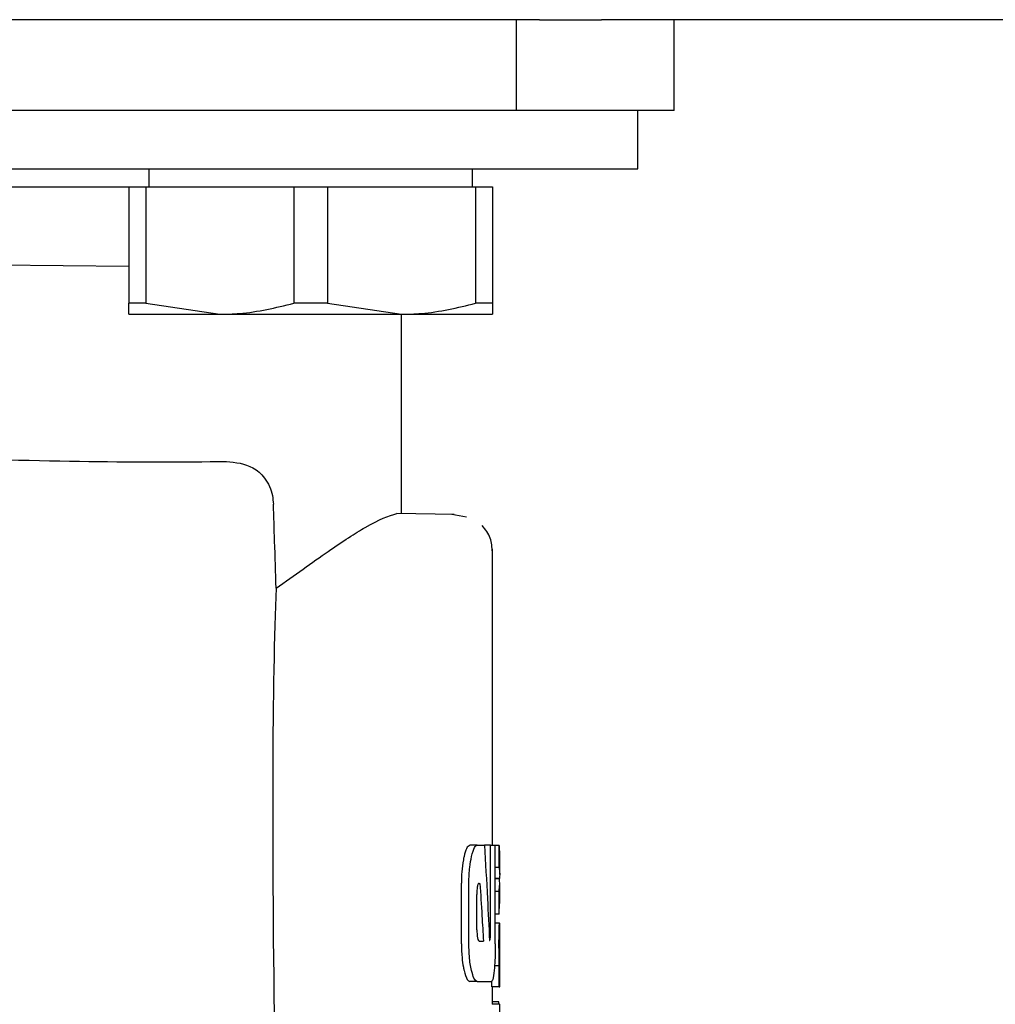
# Model space of a CAD drawing. Units: millimetres. Extents: x 0 to 210, y 0 to 297.
# Drawn here: x 66 to 68, y 195 to 196 of the extents above; entities that cross this region are included whole.
import ezdxf

# ---------------------------------------------------------------- set-up
doc = ezdxf.new("R2010")
doc.units = ezdxf.units.MM
doc.linetypes.add('SLD-Durchgehend', pattern=[0])
doc.styles.add('SLDTEXTSTYLE0', font='GOTHIC.TTF', dxfattribs={"width": 0.913})
doc.dimstyles.new('SLDDIMSTYLE0', dxfattribs={"dimtxt": 3.5, "dimasz": 3.302, "dimexe": 0, "dimexo": 0.0625, "dimgap": 0.875, "dimtad": 1, "dimlfac": 20, "dimrnd": 1e-09, "dimzin": 12, "dimdsep": 46, "dimtxsty": 'SLDTEXTSTYLE0', "dimsah": 1, "dimcen": 0.09, "dimadec": 0, "dimazin": 3, "dimtfac": 1, "dimtofl": 0, "dimtmove": 0, "dimatfit": 3, "dimfxl": 1, "dimfrac": 2, "dimtolj": 1, "dimtzin": 12, "dimarcsym": 0})

# ---------------------------------------------------------------- blocks, each defined once
blk = doc.blocks.new('_D')
at = {"color": 7, "linetype": 'SLD-Durchgehend', "lineweight": 0}
for p, q in [((65.5774, 194.8569), (65.5774, 176.7769)), ((85.4274, 194.8569), (85.4274, 176.7769)), ((65.5774, 177.7769), (85.4274, 177.7769))]:
    blk.add_line(p, q, dxfattribs=at)
at = {"color": 7, "linetype": 'SLD-Durchgehend', "lineweight": 18}
for points in [[(65.5774, 177.7769), (68.8794, 177.2769), (68.8794, 178.2769)], [(85.4274, 177.7769), (82.1254, 178.2769), (82.1254, 177.2769)]]:
    blk.add_solid(points, dxfattribs=at)
at = {"color": 7, "linetype": 'SLD-Durchgehend', "lineweight": 18, "insert": (71.6232, 182.2476), "char_height": 3.5, "attachment_point": 1, "style": 'SLDTEXTSTYLE0'}
blk.add_mtext('397', dxfattribs=at)

msp = doc.modelspace()

# ---------------------------------------------------------------- linework, layer by layer
at = {"color": 7, "linetype": 'SLD-Durchgehend', "lineweight": 25}
for p, q in [((67.11027, 195.85687), (64.04444, 195.85687)), ((67.11027, 195.73187), (67.11027, 195.85687)), ((67.14206, 195.85687), (67.11027, 195.85687)), ((67.14206, 195.85687), (67.22736, 195.85687)), ((83.77736, 195.85687), (67.22736, 195.85687)), ((67.32736, 195.73187), (67.32736, 195.85687)), ((67.11027, 195.73187), (64.04444, 195.73187)), ((67.14206, 195.73187), (67.11027, 195.73187)), ((67.32736, 195.73187), (67.14206, 195.73187)), ((67.27736, 195.65187), (67.27736, 195.73187)), ((66.37736, 195.65187), (66.82736, 195.65187)), ((66.60486, 195.65187), (66.60486, 195.62687)), ((66.82736, 195.65187), (67.27736, 195.65187)), ((67.04986, 195.62687), (67.04986, 195.65187)), ((64.57736, 195.62687), (66.57736, 195.62687)), ((66.57736, 195.62687), (66.57736, 195.46703)), ((66.57736, 195.62687), (66.60057, 195.62687)), ((66.60057, 195.62687), (66.60057, 195.46703)), ((66.60057, 195.62687), (66.80414, 195.62687)), ((66.80414, 195.62687), (66.85057, 195.62687)), ((66.80414, 195.62687), (66.80414, 195.46703)), ((66.85057, 195.62687), (66.85057, 195.46703)), ((66.85057, 195.62687), (67.05414, 195.62687)), ((67.05414, 195.62687), (67.05414, 195.46703)), ((67.05414, 195.62687), (67.07736, 195.62687)), ((67.07736, 195.62687), (67.07736, 195.46703)), ((65.57736, 195.52687), (66.57736, 195.51815)), ((66.60057, 195.46703), (66.57736, 195.46703)), ((66.60057, 195.46703), (66.70236, 195.45187)), ((66.85057, 195.46703), (66.80414, 195.46703)), ((66.85057, 195.46703), (66.95236, 195.45187)), ((67.07736, 195.46703), (67.05414, 195.46703)), ((66.57736, 195.45187), (66.70236, 195.45187)), ((66.70236, 195.45187), (66.95236, 195.45187)), ((66.95236, 195.17787), (66.95236, 195.45187)), ((66.95236, 195.45187), (67.07736, 195.45187)), ((67.02462, 195.17661), (66.94595, 195.17798)), ((67.04166, 195.1731), (67.02153, 195.17641)), ((67.07736, 194.72187), (67.07736, 195.12901)), ((67.05658, 194.72187), (67.04637, 194.72187)), ((67.05658, 194.72187), (67.06638, 194.72187)), ((67.07455, 194.72187), (67.06638, 194.72187)), ((67.07455, 194.60034), (67.07455, 194.72187)), ((67.07455, 194.72187), (67.08131, 194.72187)), ((67.08131, 194.58647), (67.08131, 194.72187)), ((67.08647, 194.72141), (67.08131, 194.72141)), ((67.08647, 194.6914), (67.08647, 194.72141)), ((67.08647, 194.72141), (67.0872, 194.708)), ((67.08736, 194.68168), (67.08736, 194.708)), ((67.08647, 194.6914), (67.08131, 194.6914)), ((67.03471, 194.58647), (67.03471, 194.66995)), ((67.04495, 194.58647), (67.04495, 194.66995)), ((67.05907, 194.66951), (67.0601, 194.66951)), ((67.08708, 194.67624), (67.08131, 194.67624)), ((67.08708, 194.67582), (67.08131, 194.67582)), ((67.08708, 194.67582), (67.08708, 194.67624)), ((67.08736, 194.64169), (67.08736, 194.66959)), ((67.08647, 194.65843), (67.08131, 194.65843)), ((67.08647, 194.62716), (67.08647, 194.65843)), ((67.05598, 194.60565), (67.05598, 194.65417)), ((67.08647, 194.62716), (67.08712, 194.64169)), ((67.08647, 194.62716), (67.08131, 194.62716)), ((67.0872, 194.61486), (67.08131, 194.61486)), ((67.0872, 194.61486), (67.08736, 194.61486)), ((67.08736, 194.58581), (67.08736, 194.61486)), ((67.05898, 194.59001), (67.06502, 194.59001)), ((67.08727, 194.58581), (67.08736, 194.58581)), ((67.08647, 194.55591), (67.0803, 194.55591)), ((67.08687, 194.55634), (67.08033, 194.55634)), ((67.08647, 194.52718), (67.08647, 194.55591)), ((67.08647, 194.55591), (67.08687, 194.55591)), ((67.08687, 194.55591), (67.08687, 194.55634)), ((67.0873, 194.55612), (67.08736, 194.55612)), ((67.08736, 194.52718), (67.08736, 194.55612)), ((67.05658, 194.53456), (67.04637, 194.53456)), ((67.05658, 194.53456), (67.07574, 194.53456)), ((67.07646, 194.52718), (67.07646, 194.53556)), ((67.08647, 194.52718), (67.07646, 194.52718)), ((67.07736, 194.50322), (67.07736, 194.52718)), ((67.08647, 194.52718), (67.08736, 194.52718)), ((67.08596, 194.50682), (67.07736, 194.50682)), ((67.08712, 194.50322), (67.07711, 194.50322)), ((67.08724, 194.50322), (67.08736, 194.50322)), ((67.08736, 194.44079), (67.08736, 194.50322))]:
    msp.add_line(p, q, dxfattribs=at)
msp.add_ellipse((66.83744, 193.77933), major_axis=(-0.0441, 1.40132), ratio=0.0313952, start_param=0.3894218, end_param=1.081343, dxfattribs=at)
for points, knots in [([(66.57736, 195.45187), (66.57736, 195.45252), (66.57736, 195.4539), (66.57736, 195.46248), (66.57736, 195.46703)], [0, 0, 0, 0, 0.4699263, 1, 1, 1, 1]), ([(66.70236, 195.45187), (66.71145, 195.45208), (66.74575, 195.45286), (66.77941, 195.46102), (66.80414, 195.46703)], [0, 0, 0, 0, 0.265216, 1, 1, 1, 1]), ([(66.95236, 195.45187), (66.96145, 195.45208), (66.99575, 195.45286), (67.02941, 195.46102), (67.05414, 195.46703)], [0, 0, 0, 0, 0.265216, 1, 1, 1, 1]), ([(67.07736, 195.46703), (67.07736, 195.46248), (67.07736, 195.4539), (67.07736, 195.45252), (67.07736, 195.45187)], [0, 0, 0, 0, 0.5300737, 1, 1, 1, 1]), ([(65.57736, 195.26644), (65.6604, 195.26612), (65.82656, 195.26549), (66.06795, 195.2608), (66.30578, 195.25468), (66.53148, 195.2483), (66.65175, 195.24904), (66.71166, 195.24941)], [0, 0, 0, 0, 0.18681155, 0.37380588, 0.56101913, 0.78129025, 1, 1, 1, 1]), ([(66.71166, 195.24941), (66.72414, 195.24821), (66.74296, 195.2464), (66.76206, 195.23051), (66.77073, 195.2163), (66.77503, 195.2036), (66.77576, 195.1947), (66.77609, 195.19065)], [0, 0, 0, 0, 0.45939766, 0.69289886, 0.81634169, 0.91659476, 1, 1, 1, 1]), ([(66.77994, 195.0752), (66.77922, 195.09675), (66.77794, 195.13524), (66.77666, 195.17372), (66.77609, 195.19065)], [0, 0, 0, 0, 0.56, 1, 1, 1, 1]), ([(66.77994, 195.0752), (66.80486, 195.09305), (66.85303, 195.12755), (66.91447, 195.16796), (66.93418, 195.17424), (66.94595, 195.17798)], [0, 0, 0, 0, 0.3015469, 0.582961, 1, 1, 1, 1]), ([(67.07734, 195.12526), (67.07681, 195.13161), (67.07599, 195.14139), (67.07004, 195.15339), (67.06558, 195.15864), (67.06332, 195.16129)], [0, 0, 0, 0, 0.4784426, 0.7364187, 1, 1, 1, 1]), ([(67.04637, 194.72187), (67.04477, 194.72105), (67.04186, 194.71955), (67.03942, 194.71054), (67.03832, 194.7065)], [0, 0, 0, 0, 0.5504571, 1, 1, 1, 1]), ([(67.04858, 194.7065), (67.04998, 194.71144), (67.05246, 194.72024), (67.05533, 194.72138), (67.05658, 194.72187)], [0, 0, 0, 0, 0.56206355, 1, 1, 1, 1]), ([(67.06638, 194.72187), (67.06779, 194.6974), (67.07031, 194.6537), (67.07246, 194.60999), (67.07341, 194.59075)], [0, 0, 0, 0, 0.5599996, 1, 1, 1, 1]), ([(67.03736, 194.70196), (67.03651, 194.69658), (67.03499, 194.68687), (67.0348, 194.67517), (67.03471, 194.66995)], [0, 0, 0, 0, 0.553981, 1, 1, 1, 1]), ([(67.03832, 194.7065), (67.03813, 194.70566), (67.0378, 194.70421), (67.03749, 194.70264), (67.03736, 194.70196)], [0, 0, 0, 0, 0.570816, 1, 1, 1, 1]), ([(67.04495, 194.66995), (67.04515, 194.67754), (67.04553, 194.69141), (67.04763, 194.70179), (67.04858, 194.7065)], [0, 0, 0, 0, 0.5468574, 1, 1, 1, 1]), ([(67.08647, 194.6914), (67.08687, 194.68857), (67.08759, 194.68352), (67.08724, 194.67847), (67.08708, 194.67624)], [0, 0, 0, 0, 0.55998977, 1, 1, 1, 1]), ([(67.05907, 194.66951), (67.05878, 194.66945), (67.05824, 194.66934), (67.05751, 194.66827), (67.05694, 194.6666), (67.05642, 194.66392), (67.05603, 194.65967), (67.056, 194.6561), (67.05598, 194.65417)], [0, 0, 0, 0, 0.1803439, 0.3293333, 0.457871, 0.5747468, 0.7702486, 1, 1, 1, 1]), ([(67.0601, 194.66951), (67.06105, 194.65467), (67.06275, 194.62818), (67.06433, 194.60168), (67.06502, 194.59001)], [0, 0, 0, 0, 0.5599999, 1, 1, 1, 1]), ([(67.08647, 194.65843), (67.08687, 194.66168), (67.08759, 194.66747), (67.08724, 194.67327), (67.08708, 194.67582)], [0, 0, 0, 0, 0.5599899, 1, 1, 1, 1]), ([(67.08636, 194.58602), (67.08636, 194.58919), (67.08638, 194.59516), (67.0865, 194.60312), (67.08666, 194.60868), (67.08685, 194.61227), (67.08705, 194.6145), (67.08714, 194.61473), (67.0872, 194.61486)], [0, 0, 0, 0, 0.1886786, 0.3544164, 0.5040401, 0.635708, 0.7957694, 1, 1, 1, 1]), ([(67.05598, 194.60565), (67.05602, 194.60334), (67.05611, 194.59919), (67.05665, 194.596), (67.05688, 194.59459)], [0, 0, 0, 0, 0.5555104, 1, 1, 1, 1]), ([(67.05688, 194.59459), (67.05724, 194.5931), (67.05786, 194.59047), (67.05864, 194.59015), (67.05898, 194.59001)], [0, 0, 0, 0, 0.56314292, 1, 1, 1, 1]), ([(67.07341, 194.59075), (67.07352, 194.59092), (67.07371, 194.59121), (67.0739, 194.59151), (67.07399, 194.59164)], [0, 0, 0, 0, 0.55999997, 1, 1, 1, 1]), ([(67.07399, 194.59164), (67.07406, 194.5918), (67.0742, 194.59212), (67.07437, 194.59338), (67.07454, 194.59609), (67.07455, 194.59853), (67.07455, 194.60034)], [0, 0, 0, 0, 0.1577163, 0.3158315, 0.4929188, 1, 1, 1, 1]), ([(67.03471, 194.58647), (67.03485, 194.57978), (67.03509, 194.56795), (67.03667, 194.55837), (67.03736, 194.55421)], [0, 0, 0, 0, 0.5658633, 1, 1, 1, 1]), ([(67.04858, 194.54975), (67.04796, 194.5527), (67.04677, 194.55834), (67.04529, 194.57071), (67.04508, 194.58043), (67.04495, 194.58647)], [0, 0, 0, 0, 0.2932592, 0.5607321, 1, 1, 1, 1]), ([(67.08131, 194.58647), (67.08129, 194.58248), (67.08125, 194.57485), (67.08085, 194.56172), (67.08025, 194.55429), (67.07987, 194.54967)], [0, 0, 0, 0, 0.2933637, 0.5608109, 1, 1, 1, 1]), ([(67.08687, 194.55634), (67.0868, 194.55835), (67.08665, 194.56218), (67.08641, 194.57219), (67.08638, 194.58068), (67.08636, 194.58602)], [0, 0, 0, 0, 0.292645, 0.5549856, 1, 1, 1, 1]), ([(67.08727, 194.58581), (67.08726, 194.58576), (67.08723, 194.58567), (67.08717, 194.58478), (67.08712, 194.58338), (67.08707, 194.5811), (67.08702, 194.57734), (67.08702, 194.57414), (67.08702, 194.57245)], [0, 0, 0, 0, 0.1951997, 0.3545332, 0.4882188, 0.6056241, 0.7911144, 1, 1, 1, 1]), ([(67.08702, 194.57245), (67.08702, 194.5707), (67.08702, 194.56736), (67.08706, 194.56285), (67.08712, 194.55964), (67.08718, 194.55757), (67.08725, 194.55632), (67.08728, 194.55619), (67.0873, 194.55612)], [0, 0, 0, 0, 0.181116, 0.3438646, 0.4962971, 0.631583, 0.7950891, 1, 1, 1, 1]), ([(67.03736, 194.55421), (67.03752, 194.55336), (67.03783, 194.55182), (67.03816, 194.55039), (67.03831, 194.54975)], [0, 0, 0, 0, 0.5490985, 1, 1, 1, 1]), ([(67.03831, 194.54975), (67.03971, 194.54487), (67.04221, 194.53614), (67.0451, 194.53504), (67.04637, 194.53456)], [0, 0, 0, 0, 0.5582144, 1, 1, 1, 1]), ([(67.05658, 194.53456), (67.05498, 194.53536), (67.05209, 194.53682), (67.04966, 194.54576), (67.04858, 194.54975)], [0, 0, 0, 0, 0.5540807, 1, 1, 1, 1]), ([(67.07987, 194.54967), (67.07926, 194.54485), (67.07816, 194.53609), (67.07649, 194.53503), (67.07574, 194.53456)], [0, 0, 0, 0, 0.5508333, 1, 1, 1, 1]), ([(67.08669, 194.50335), (67.08658, 194.50336), (67.08636, 194.50339), (67.08608, 194.50574), (67.08596, 194.50682)], [0, 0, 0, 0, 0.5367684, 1, 1, 1, 1])]:
    msp.add_open_spline(points, degree=3, knots=knots, dxfattribs=at)

# ---------------------------------------------------------------- dimensions: what is measured, and where the dimension line sits
at = {"color": 7, "linetype": 'SLD-Durchgehend', "lineweight": 18}
dim = msp.add_linear_dim(base=(85.42736, 177.77687), p1=(65.57736, 195.85687), p2=(85.42736, 195.85687), dimstyle='SLDDIMSTYLE0', dxfattribs=at)
dim.commit()
dim.dimension.update_dxf_attribs({"geometry": '_D', "text_midpoint": (75.50236, 177.77687), "dimtype": 160})

doc.saveas('drawing.dxf')
